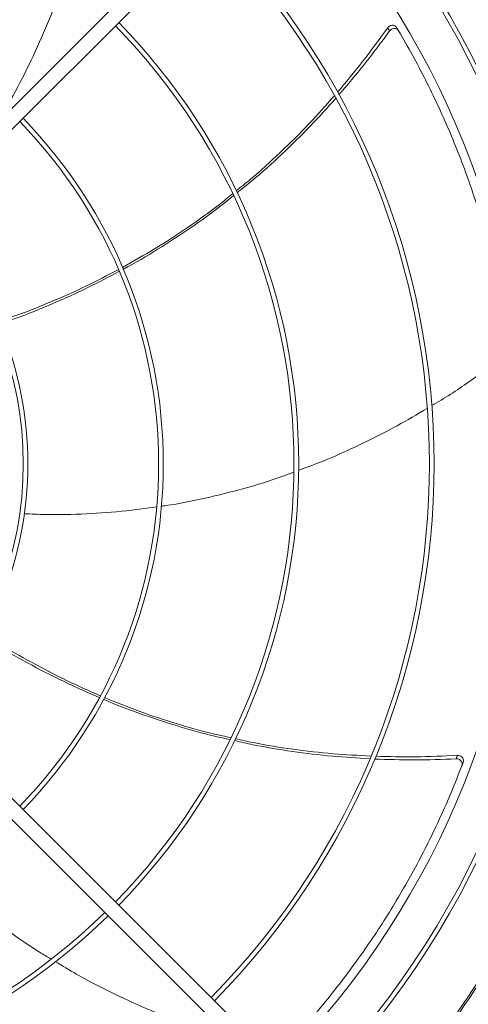
# Model space of a CAD drawing. Units: millimetres. Extents: x 301 to 17101, y 39 to 11919.
# Drawn here: x 6208 to 6447, y 9523 to 10047 of the extents above; entities that cross this region are included whole.
import ezdxf

# ---------------------------------------------------------------- set-up
doc = ezdxf.new("R2010")
doc.units = ezdxf.units.MM

msp = doc.modelspace()

# ---------------------------------------------------------------- linework, layer by layer
at = {"color": 7, "linetype": 'Continuous', "lineweight": 15}
for p, q in [((6129.905, 9926.054), (6336.053, 10132.201)), ((6341.71, 10126.544), (6135.562, 9920.397)), ((6135.562, 9701.246), (6341.71, 9495.098)), ((6336.053, 9489.441), (6129.905, 9695.589))]:
    msp.add_line(p, q, dxfattribs=at)
for radius, start, end in [(512.036, 316.39886, 43.60114), (477.75, 316.46571, 43.5319), (480.25, 360, 43.49327), (457, 315.63959, 44.36245), (408.25, 360, 44.43861), (405.75, 315.56485, 44.43515), (333.75, 315.68671, 44.31329), (336.25, 0, 44.3184), (261.75, 315.87561, 44.12439), (264.25, 0, 44.13267), (192.25, 0, 43.8078), (189.75, 316.20791, 43.79209), (192.25, 316.1922, 360), (264.25, 315.86733, 360), (336.25, 315.6816, 360), (408.25, 315.56139, 360), (480.25, 316.5128, 360), (333.75, 225.68671, 314.31329), (336.25, 225.6816, 314.3184)]:
    msp.add_arc((6020.33, 9810.821), radius, start, end, dxfattribs=at)
for points, knots in [([(6391.803, 10164.616), (6396.379, 10159.701), (6405.532, 10149.87), (6418.619, 10134.329), (6431.252, 10118.153), (6443.394, 10101.209), (6454.9, 10083.694), (6465.737, 10065.622), (6475.883, 10047.011), (6485.323, 10027.844), (6494.109, 10007.94), (6502.139, 9987.427), (6509.384, 9966.246), (6515.728, 9944.666), (6521.152, 9922.677), (6525.592, 9900.51), (6529.044, 9878.215), (6531.509, 9855.858), (6532.994, 9833.374), (6533.492, 9810.685), (6532.982, 9787.858), (6531.442, 9764.969), (6528.888, 9742.212), (6525.332, 9719.664), (6520.823, 9697.515), (6515.406, 9675.812), (6509.135, 9654.634), (6501.996, 9633.843), (6494.008, 9613.46), (6485.163, 9593.442), (6475.532, 9573.943), (6465.169, 9555.019), (6454.164, 9536.775), (6442.613, 9519.302), (6430.584, 9502.608), (6418.155, 9486.749), (6405.29, 9471.506), (6396.299, 9461.853), (6391.803, 9457.026)], [0, 0, 0, 0, 0.0258044, 0.0516039, 0.0780392, 0.104652, 0.131677, 0.1585419, 0.1855962, 0.2131023, 0.2406156, 0.2691712, 0.297721, 0.3266064, 0.3555736, 0.3847138, 0.4134457, 0.4422349, 0.4711133, 0.5, 0.5294108, 0.5588154, 0.5881207, 0.6173756, 0.6464953, 0.6749446, 0.7032987, 0.7313377, 0.7593845, 0.787397, 0.8154041, 0.8429227, 0.8702766, 0.8972486, 0.9233857, 0.9493176, 0.9746559, 1, 1, 1, 1]), ([(6202.027, 10002.562), (6202.459, 10003.275), (6206.552, 10010.029), (6213.332, 10023.406), (6222.219, 10042.853), (6228.327, 10058.085), (6231.144, 10066.963), (6231.768, 10068.93)], [0, 0, 0, 0, 0.0342954, 0.3252368, 0.6165068, 0.9150295, 1, 1, 1, 1]), ([(6377.217, 10008.732), (6381.732, 10014.117), (6391.043, 10025.221), (6399.537, 10036.963), (6403.912, 10043.011)], [0, 0, 0, 0, 0.4849415, 1, 1, 1, 1]), ([(6408.684, 10043.065), (6408.495, 10043.318), (6408.117, 10043.825), (6407.266, 10044.266), (6406.317, 10044.404), (6405.351, 10044.202), (6404.503, 10043.723), (6404.098, 10043.236), (6403.912, 10043.011)], [0, 0, 0, 0, 0.1691887, 0.3383712, 0.5076822, 0.6785103, 0.8515721, 1, 1, 1, 1]), ([(6404.95, 10041.319), (6400.535, 10035.34), (6391.944, 10023.706), (6382.56, 10012.702), (6377.998, 10007.352)], [0, 0, 0, 0, 0.51383827, 1, 1, 1, 1]), ([(6409.714, 10041.334), (6409.526, 10041.589), (6409.15, 10042.097), (6408.301, 10042.542), (6407.352, 10042.685), (6406.385, 10042.488), (6405.539, 10042.016), (6405.135, 10041.537), (6404.95, 10041.319)], [0, 0, 0, 0, 0.1696961, 0.3393779, 0.5092126, 0.6805742, 0.8541809, 1, 1, 1, 1]), ([(6468.671, 9872.025), (6467.923, 9877.128), (6466.427, 9887.336), (6463.51, 9902.593), (6460.102, 9917.773), (6456.226, 9932.588), (6451.938, 9946.994), (6447.267, 9960.999), (6442.148, 9974.827), (6436.565, 9988.521), (6430.532, 10002.041), (6424.034, 10015.386), (6417.141, 10028.513), (6412.19, 10037.06), (6409.714, 10041.334)], [0, 0, 0, 0, 0.08531028, 0.17062126, 0.25631211, 0.3420025, 0.42337517, 0.50474754, 0.58646581, 0.668184, 0.75096339, 0.83374319, 0.91687123, 1, 1, 1, 1]), ([(6323.337, 9956.2), (6325.884, 9958.233), (6333.99, 9964.705), (6346.918, 9976.587), (6361.871, 9991.367), (6371.09, 10001.78), (6375.552, 10006.821)], [0, 0, 0, 0, 0.1342539, 0.427272, 0.7227673, 1, 1, 1, 1]), ([(6376.336, 10005.481), (6371.873, 10000.518), (6362.634, 9990.243), (6347.683, 9975.635), (6334.654, 9963.786), (6326.467, 9957.278), (6323.823, 9955.176)], [0, 0, 0, 0, 0.2749201, 0.569138, 0.8608557, 1, 1, 1, 1]), ([(6262.844, 9915.419), (6268.592, 9918.651), (6280.359, 9925.266), (6297.535, 9936.55), (6311.329, 9946.354), (6319.06, 9952.708), (6321.345, 9954.586)], [0, 0, 0, 0, 0.2805328, 0.574263, 0.8741553, 1, 1, 1, 1]), ([(6321.837, 9953.575), (6319.757, 9951.876), (6312.34, 9945.82), (6298.936, 9936.236), (6281.604, 9924.978), (6269.675, 9917.744), (6263.417, 9914.506), (6263.286, 9914.439)], [0, 0, 0, 0, 0.114232, 0.4073305, 0.700237, 0.9937189, 1, 1, 1, 1]), ([(6196.876, 9886.718), (6199.301, 9887.501), (6208.571, 9890.497), (6224.13, 9896.711), (6243.014, 9905.006), (6254.908, 9911.236), (6260.601, 9914.218)], [0, 0, 0, 0, 0.1100016, 0.4205553, 0.7226528, 1, 1, 1, 1]), ([(6261.013, 9913.261), (6255.65, 9910.413), (6243.994, 9904.222), (6225.38, 9895.881), (6209.566, 9889.404), (6200.134, 9886.223), (6197.519, 9885.341)], [0, 0, 0, 0, 0.2622558, 0.5700085, 0.8808096, 1, 1, 1, 1]), ([(6427.393, 9841.846), (6427.826, 9842.096), (6434.973, 9846.222), (6448.429, 9855.23), (6461.063, 9864.495), (6467.446, 9869.176)], [0, 0, 0, 0, 0.030883, 0.5103853, 1, 1, 1, 1]), ([(6356.469, 9807.387), (6360.551, 9808.883), (6371.569, 9812.92), (6389.086, 9820.865), (6407.866, 9830.299), (6419.583, 9837.249), (6424.861, 9840.38)], [0, 0, 0, 0, 0.1714745, 0.4627538, 0.7580347, 1, 1, 1, 1]), ([(6283.519, 9788.312), (6284.347, 9788.419), (6292.183, 9789.43), (6306.87, 9792.471), (6327.615, 9797.647), (6343.315, 9802.363), (6351.994, 9805.688), (6353.903, 9806.42)], [0, 0, 0, 0, 0.0344091, 0.3255521, 0.6170255, 0.9157553, 1, 1, 1, 1]), ([(6210.578, 9784.322), (6214.296, 9784.149), (6225.315, 9783.634), (6243.47, 9784.132), (6263.246, 9785.444), (6275.623, 9787.212), (6280.952, 9787.974)], [0, 0, 0, 0, 0.1581817, 0.4687775, 0.7712681, 1, 1, 1, 1]), ([(6250.546, 9686.49), (6244.955, 9688.916), (6232.827, 9694.178), (6214.678, 9703.54), (6199.738, 9711.876), (6191.353, 9717.278), (6189.017, 9718.783)], [0, 0, 0, 0, 0.2627586, 0.5699391, 0.8801623, 1, 1, 1, 1]), ([(6189.704, 9720.138), (6191.841, 9718.722), (6199.976, 9713.334), (6214.548, 9705.035), (6232.822, 9695.435), (6245.124, 9690.014), (6251.02, 9687.416)], [0, 0, 0, 0, 0.1105225, 0.4206543, 0.7223406, 1, 1, 1, 1]), ([(6253.317, 9686.43), (6259.426, 9683.951), (6271.933, 9678.877), (6291.464, 9672.484), (6307.725, 9667.812), (6317.51, 9665.73), (6320.4, 9665.115)], [0, 0, 0, 0, 0.2805244, 0.5743141, 0.8742638, 1, 1, 1, 1]), ([(6319.907, 9664.103), (6317.288, 9664.668), (6307.935, 9666.69), (6292.091, 9671.193), (6272.483, 9677.723), (6259.392, 9682.541), (6252.96, 9685.413), (6252.827, 9685.472)], [0, 0, 0, 0, 0.1139899, 0.4071932, 0.7002048, 0.9937929, 1, 1, 1, 1]), ([(6394.338, 9653.863), (6387.725, 9654.255), (6373.981, 9655.07), (6353.288, 9657.646), (6335.952, 9660.435), (6325.812, 9662.765), (6322.572, 9663.51)], [0, 0, 0, 0, 0.2740323, 0.5695093, 0.8624711, 1, 1, 1, 1]), ([(6323.069, 9664.528), (6326.195, 9663.817), (6336.257, 9661.527), (6353.555, 9658.838), (6374.407, 9656.364), (6388.269, 9655.65), (6394.965, 9655.306)], [0, 0, 0, 0, 0.1324958, 0.4264862, 0.722966, 1, 1, 1, 1]), ([(6397.587, 9655.19), (6404.609, 9655.018), (6419.093, 9654.662), (6433.567, 9655.342), (6441.023, 9655.693)], [0, 0, 0, 0, 0.4848362, 1, 1, 1, 1]), ([(6444.04, 9651.995), (6444.12, 9652.301), (6444.281, 9652.912), (6444.095, 9653.852), (6443.611, 9654.68), (6442.851, 9655.31), (6441.948, 9655.674), (6441.315, 9655.687), (6441.023, 9655.693)], [0, 0, 0, 0, 0.169184, 0.3383726, 0.5076829, 0.6785084, 0.8515551, 1, 1, 1, 1]), ([(6347.717, 9498.453), (6351.241, 9502.22), (6358.288, 9509.754), (6368.399, 9521.548), (6378.142, 9533.677), (6387.308, 9545.944), (6395.897, 9558.279), (6403.934, 9570.662), (6411.554, 9583.287), (6418.779, 9596.19), (6425.588, 9609.336), (6431.971, 9622.737), (6437.936, 9636.31), (6441.531, 9645.51), (6443.329, 9650.111)], [0, 0, 0, 0, 0.0853102, 0.1706212, 0.256312, 0.3420022, 0.4233748, 0.5047477, 0.5864657, 0.6681842, 0.7509635, 0.8337434, 0.9168715, 1, 1, 1, 1]), ([(6440.347, 9653.826), (6432.92, 9653.55), (6418.472, 9653.013), (6404.021, 9653.488), (6396.998, 9653.72)], [0, 0, 0, 0, 0.5139865, 1, 1, 1, 1]), ([(6443.329, 9650.111), (6443.411, 9650.416), (6443.574, 9651.027), (6443.393, 9651.969), (6442.913, 9652.8), (6442.156, 9653.433), (6441.259, 9653.8), (6440.633, 9653.818), (6440.347, 9653.826)], [0, 0, 0, 0, 0.1696994, 0.3393713, 0.5092102, 0.6805749, 0.8541818, 1, 1, 1, 1]), ([(6166.772, 9591.071), (6167.39, 9590.472), (6173.084, 9584.958), (6184.637, 9575.353), (6201.619, 9562.362), (6215.087, 9553.033), (6223.091, 9548.324), (6224.845, 9547.292)], [0, 0, 0, 0, 0.0354435, 0.3263879, 0.6176618, 0.9161894, 1, 1, 1, 1]), ([(6227.269, 9545.849), (6230.969, 9543.599), (6240.98, 9537.511), (6258.098, 9528.778), (6277.172, 9519.982), (6289.901, 9515.159), (6295.627, 9512.988)], [0, 0, 0, 0, 0.1709796, 0.4625996, 0.7582254, 1, 1, 1, 1])]:
    msp.add_open_spline(points, degree=3, knots=knots, dxfattribs=at)
for points in [[(6403.912, 10043.011), (6404.95, 10041.319)], [(6408.684, 10043.065), (6409.714, 10041.334)], [(6441.023, 9655.693), (6440.347, 9653.826)], [(6444.04, 9651.995), (6443.329, 9650.111)]]:
    msp.add_open_spline(points, degree=1, dxfattribs=at)

doc.saveas('drawing.dxf')
